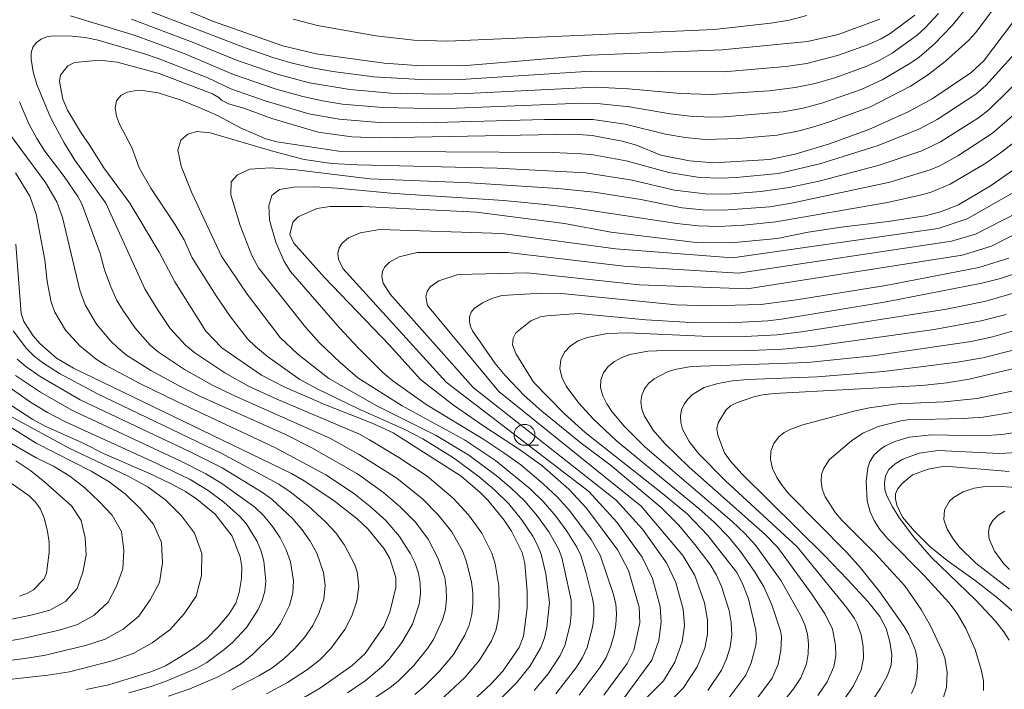
# Model space of a CAD drawing. Units: millimetres. Extents: x -68000 to -66000, y 21000 to 22500.
# Drawn here: x -67651 to -67533, y 21462 to 21542 of the extents above; entities that cross this region are included whole.
import ezdxf

# ---------------------------------------------------------------- set-up
doc = ezdxf.new("R2010")
doc.units = ezdxf.units.MM
for name, color, linetype, lineweight in [('633100_広葉樹林', 7, 'Continuous', 9), ('710100_等高線（計曲線）', 7, 'Continuous', 20), ('710200_等高線（主曲線）', 7, 'Continuous', 9)]:
    doc.layers.add(name, color=color, linetype=linetype, lineweight=lineweight)

msp = doc.modelspace()

# ---------------------------------------------------------------- linework, layer by layer
at = {"layer": '633100_広葉樹林'}
msp.add_line((-67590.23, 21490.74), (-67588.56, 21490.74), dxfattribs=at)
msp.add_circle((-67590.23, 21491.99), 1.25, dxfattribs=at)
at = {"layer": '710100_等高線（計曲線）', "flags": 128}
for points in [[(-67547.69, 21541.68), (-67552.69, 21539.85), (-67556.36, 21539.01), (-67566.56, 21538.01), (-67582.38, 21537.4), (-67597.65, 21536.12), (-67603.16, 21536.14), (-67607.04, 21536.42), (-67615.17, 21537.56), (-67619.15, 21538.5), (-67627.46, 21541.43), (-67631.74, 21543.21)], [(-67597.47, 21459.22), (-67594.26, 21462.16), (-67592.84, 21463.72), (-67590.87, 21466.56), (-67590.35, 21467.9), (-67589.91, 21471.28), (-67589.9, 21473.25), (-67590.18, 21476.62), (-67590.52, 21477.93), (-67591.79, 21480.48), (-67592.68, 21481.8), (-67594.63, 21484.18), (-67595.53, 21485.09), (-67597.81, 21487.06), (-67605.96, 21492.21), (-67608.45, 21493.37), (-67614.05, 21495.56), (-67618.93, 21497.67), (-67621.69, 21499.11), (-67626.47, 21502.39), (-67628.38, 21504.39), (-67632.07, 21510.27), (-67633.95, 21513.84), (-67637.45, 21519.7), (-67640.59, 21523.9), (-67642.33, 21526.71), (-67643.26, 21528.01), (-67644.92, 21530.81), (-67645.47, 21532.13), (-67645.89, 21534.24), (-67645.77, 21535), (-67644.9, 21536.13), (-67644.07, 21536.52), (-67641.11, 21536.78), (-67638.98, 21536.57), (-67633.97, 21535.19), (-67627.59, 21532.76), (-67626.83, 21532.32), (-67626.49, 21532), (-67625.64, 21531.58), (-67623.81, 21531.04), (-67620.46, 21529.83), (-67614.93, 21528.18), (-67610.89, 21527.63), (-67607.63, 21527.5), (-67584.38, 21527.93), (-67582.12, 21527.79), (-67578.53, 21527.09), (-67576.85, 21526.62), (-67573.9, 21525.44), (-67570.47, 21524.76), (-67567.59, 21524.52), (-67560.93, 21524.93), (-67557.83, 21525.56), (-67553.73, 21526.8), (-67549.04, 21528.51), (-67544.3, 21530.62), (-67541.44, 21532.18), (-67536.83, 21535.26), (-67535.32, 21536.66), (-67531.85, 21541.27)], [(-67580.74, 21460.85), (-67577.93, 21464.65), (-67577.14, 21466.24), (-67576.43, 21469.52), (-67576.5, 21471.39), (-67577.78, 21475.75), (-67579.05, 21478.2), (-67582.8, 21483.23), (-67584.94, 21485.47), (-67588.16, 21488.3), (-67590.7, 21490.17), (-67595.12, 21493.02), (-67598.73, 21495.52), (-67602.69, 21498.62), (-67606.39, 21502.7), (-67614.21, 21510.84), (-67617.83, 21514.9), (-67618.32, 21515.96), (-67617.94, 21517.41), (-67617.32, 21518.06), (-67615.07, 21519.04), (-67613.47, 21519.3), (-67609.63, 21519.31), (-67595.96, 21518.62), (-67585.45, 21517.24), (-67579.89, 21516.21), (-67569.68, 21514.97), (-67565.52, 21514.95), (-67559.99, 21515.47), (-67556.29, 21516.23), (-67552.35, 21516.84), (-67546.72, 21517.48), (-67542.27, 21518.18), (-67540.46, 21518.65), (-67538.31, 21519.5), (-67534.48, 21521.75), (-67530.29, 21524.67)], [(-67651.12, 21514.78), (-67650.47, 21506.51), (-67650.15, 21505.55), (-67649.02, 21503.83), (-67648.23, 21502.92), (-67646.26, 21501.17), (-67644.22, 21499.97), (-67618.11, 21487.37), (-67616.59, 21486.48), (-67613.16, 21484.2), (-67610.24, 21481.96), (-67608.99, 21480.74), (-67607.02, 21478.35), (-67606.33, 21477.2), (-67605.63, 21474.93), (-67605.63, 21473.71), (-67606.33, 21470.76), (-67607.06, 21469.07), (-67609.32, 21465.84), (-67610.85, 21464.39), (-67614.63, 21461.72), (-67616.68, 21460.54)], [(-67566.13, 21460.05), (-67563.76, 21463.26), (-67563.11, 21464.71), (-67562.56, 21466.81), (-67562.48, 21467.68), (-67562.56, 21468.63), (-67563.42, 21472.36), (-67564.18, 21474.27), (-67564.84, 21475.52), (-67568.3, 21479.94), (-67570.72, 21482.49), (-67573.7, 21484.97), (-67582.98, 21492.27), (-67585.47, 21494.53), (-67589.15, 21498.3), (-67591.27, 21501.7), (-67591.68, 21502.76), (-67591.59, 21503.56), (-67591.28, 21504.18), (-67589.46, 21505.61), (-67588.37, 21506.08), (-67587.58, 21506.23), (-67583.82, 21506.48), (-67575.72, 21505.74), (-67570.32, 21505.41), (-67565.75, 21505.38), (-67561.13, 21505.63), (-67559.47, 21505.82), (-67546.96, 21507.88), (-67535.52, 21510.11), (-67533.26, 21510.67), (-67529, 21512.1)], [(-67531.15, 21500.02), (-67537.01, 21498.65), (-67539.71, 21498.2), (-67542.67, 21497.89), (-67560.32, 21496.91), (-67561.77, 21496.76), (-67562.8, 21496.53), (-67564.87, 21495.81), (-67565.59, 21495.44), (-67566.13, 21494.95), (-67567.05, 21493.44), (-67567.2, 21492.73), (-67567.11, 21491.95), (-67566.29, 21489.85), (-67565.59, 21488.82), (-67564.24, 21487.34), (-67554.33, 21477.57), (-67551.56, 21474.7), (-67549.13, 21472.06), (-67547.69, 21470.26), (-67546.96, 21468.83), (-67546.5, 21467.22), (-67546.27, 21465.66), (-67546.34, 21464.43), (-67546.79, 21463.21), (-67547.63, 21461.69), (-67548.63, 21460.18)], [(-67653.09, 21496.41), (-67649.06, 21493.81), (-67647.58, 21493.02), (-67643.14, 21491.02), (-67640.53, 21489.72), (-67635.18, 21487.41), (-67632.76, 21486.23), (-67630.82, 21485.19), (-67629.45, 21484.29), (-67627.24, 21482.49), (-67625.22, 21479.86), (-67624.25, 21477.39), (-67624.05, 21476.2), (-67624.12, 21474.8), (-67624.38, 21473.15), (-67624.78, 21471.85), (-67625.58, 21470.58), (-67626.9, 21469.01), (-67628.22, 21467.69), (-67629.62, 21466.6), (-67631.47, 21465.38), (-67633.2, 21464.37), (-67634.82, 21463.67), (-67639.97, 21462.1), (-67642.72, 21461.55)], [(-67530.34, 21469.61), (-67533.59, 21472.47), (-67536.32, 21474.58), (-67539.66, 21476.96), (-67541.74, 21478.64), (-67543.56, 21480.46), (-67545.01, 21482.15), (-67545.66, 21483.59), (-67545.84, 21484.35), (-67545.83, 21484.93), (-67545.58, 21485.48), (-67545.06, 21486.13), (-67543.79, 21487.2), (-67541.91, 21487.88), (-67539.93, 21488.25), (-67532.25, 21487.61)], [(-67650.67, 21472.7), (-67649.7, 21473.04), (-67649.01, 21473.45), (-67647.73, 21474.76), (-67647.42, 21475.45), (-67647.1, 21477.91), (-67647.11, 21479.11), (-67647.32, 21480.48), (-67647.71, 21482.02), (-67648.14, 21483.11), (-67648.73, 21483.91), (-67649.53, 21484.69), (-67651.53, 21486.14)]]:
    msp.add_lwpolyline(points, dxfattribs=at)
at = {"layer": '710200_等高線（主曲線）', "flags": 128}
for points in [[(-67644.58, 21542.11), (-67636.81, 21539.74), (-67630.98, 21537.57), (-67625.06, 21535.09), (-67620.07, 21533.38), (-67616.76, 21532.43), (-67614.42, 21531.91), (-67612.02, 21531.54), (-67607.17, 21531.12), (-67601.69, 21531.02), (-67598.38, 21531.06), (-67583.38, 21531.64), (-67581.55, 21531.59), (-67577.67, 21531.22), (-67572.82, 21530.39), (-67570.42, 21530.11), (-67567.99, 21529.99), (-67566.35, 21530.02), (-67559.28, 21530.62), (-67556.87, 21531.05), (-67554.52, 21531.68), (-67549.93, 21533.3), (-67547.43, 21534.42), (-67544.1, 21536.4), (-67543.02, 21537.17), (-67541.22, 21538.7), (-67539.06, 21540.93), (-67536.9, 21543.56)], [(-67600.35, 21460.16), (-67597.36, 21462.95), (-67595.6, 21465.03), (-67594.19, 21467.35), (-67593.68, 21468.59), (-67593.38, 21469.9), (-67593.25, 21471.25), (-67593.32, 21473.94), (-67593.76, 21476.57), (-67594.14, 21477.84), (-67595.32, 21480.24), (-67596.92, 21482.42), (-67598.76, 21484.42), (-67601.87, 21487.03), (-67605.27, 21489.29), (-67608.78, 21491.4), (-67609.98, 21492.05), (-67619.97, 21496.3), (-67623.27, 21497.82), (-67626.11, 21499.39), (-67629.7, 21501.79), (-67630.81, 21502.71), (-67632.63, 21504.71), (-67634.17, 21506.96), (-67635.65, 21509.44), (-67640.32, 21519.68), (-67644.04, 21524.85), (-67645.32, 21526.89), (-67646.96, 21529.95), (-67648.6, 21533.9), (-67649.04, 21535.38), (-67649.29, 21536.91), (-67649.29, 21537.66), (-67649.07, 21538.34), (-67648.64, 21538.9), (-67648.06, 21539.31), (-67647.39, 21539.57), (-67646.64, 21539.69), (-67644.35, 21539.66), (-67642.82, 21539.49), (-67641.27, 21539.17), (-67635.71, 21537.55), (-67634.09, 21536.98), (-67628.13, 21534.66), (-67625.36, 21533.36), (-67621.25, 21531.94), (-67616.03, 21530.38), (-67612.4, 21529.72), (-67607.61, 21529.35), (-67602.32, 21529.3), (-67587.84, 21529.68), (-67582.06, 21529.68), (-67578.2, 21529.14), (-67573.36, 21527.95), (-67571, 21527.54), (-67568.6, 21527.32), (-67564.63, 21527.42), (-67559.98, 21527.83), (-67557.37, 21528.33), (-67555.48, 21528.85), (-67553.61, 21529.44), (-67548.82, 21531.22), (-67544.02, 21533.67), (-67542, 21534.98), (-67539.9, 21536.63), (-67537.09, 21539.14), (-67536.22, 21540.11), (-67533.99, 21543.08)], [(-67637.27, 21541.7), (-67629.89, 21538.91), (-67624.69, 21536.79), (-67619.73, 21535.09), (-67615.97, 21534.08), (-67611.13, 21533.29), (-67606.24, 21532.85), (-67600.35, 21532.74), (-67597.13, 21532.81), (-67581.74, 21533.55), (-67577.79, 21533.38), (-67571.55, 21532.8), (-67567.88, 21532.67), (-67560.94, 21533.14), (-67557.86, 21533.51), (-67555.45, 21534), (-67552.96, 21534.73), (-67549.25, 21536.09), (-67547.78, 21536.74), (-67546.25, 21537.64), (-67543.23, 21539.78), (-67542.31, 21540.61), (-67540.7, 21542.36)], [(-67635.21, 21542.71), (-67623.67, 21538.27), (-67620.37, 21537.13), (-67618.02, 21536.43), (-67615.61, 21535.86), (-67613.17, 21535.42), (-67608.26, 21534.8), (-67602.02, 21534.43), (-67597.87, 21534.48), (-67582.27, 21535.47), (-67566.39, 21535.39), (-67558.96, 21536.05), (-67556.43, 21536.41), (-67552.76, 21537.35), (-67549.08, 21538.67), (-67547.56, 21539.34), (-67546.46, 21539.97), (-67543.52, 21542.19)], [(-67617.93, 21541.69), (-67615.01, 21540.92), (-67608.02, 21539.71), (-67603.46, 21539.2), (-67599.42, 21539.08), (-67567.52, 21540.47), (-67560.76, 21541.23), (-67558.55, 21541.59), (-67556.43, 21542.12)], [(-67530.04, 21539.28), (-67535.02, 21533.76), (-67536.23, 21532.73), (-67540.83, 21529.7), (-67543.03, 21528.54), (-67547.9, 21526.58), (-67554.91, 21524.39), (-67559.84, 21523.25), (-67564.92, 21522.77), (-67566.71, 21522.69), (-67569.28, 21522.76), (-67572.97, 21523.35), (-67578.07, 21524.77), (-67582.02, 21525.47), (-67583.4, 21525.61), (-67586.83, 21525.73), (-67612.45, 21525.9), (-67619.86, 21527.02), (-67621.18, 21527.39), (-67624.15, 21528.67), (-67626.9, 21530.12), (-67629.15, 21531.15), (-67631.32, 21532.02), (-67634.09, 21532.9), (-67635.96, 21533.16), (-67636.89, 21533.13), (-67637.78, 21532.95), (-67638.55, 21532.57), (-67639.05, 21531.91), (-67639.22, 21531.04), (-67639.07, 21530.09), (-67638.71, 21529.14), (-67637.22, 21526.33), (-67636.35, 21523.91), (-67634.95, 21521.47), (-67632.09, 21517.18), (-67630.96, 21515.29), (-67629.99, 21513.15), (-67627.12, 21508.59), (-67625.42, 21506.08), (-67623.38, 21503.47), (-67622.43, 21502.53), (-67621, 21501.37), (-67617.13, 21498.62), (-67614.98, 21497.45), (-67610.08, 21495.11), (-67604.54, 21492.62), (-67602.41, 21491.52), (-67598.72, 21489.22), (-67595.64, 21486.95), (-67593.82, 21485.42), (-67592.11, 21483.73), (-67590.58, 21481.86), (-67589.25, 21479.86), (-67588.68, 21478.8), (-67588.22, 21477.7), (-67587.68, 21475.37), (-67587.26, 21471.93), (-67587.57, 21468.97), (-67587.84, 21467.73), (-67588.26, 21466.54), (-67589.57, 21464.36), (-67591.16, 21462.35), (-67592.97, 21460.53)], [(-67529.56, 21535.88), (-67534.67, 21530.85), (-67535.91, 21529.91), (-67540.46, 21527.03), (-67542.7, 21525.96), (-67547.77, 21524.23), (-67554.8, 21522.38), (-67558.56, 21521.58), (-67561.97, 21521.07), (-67565.98, 21520.78), (-67568.6, 21520.79), (-67572.3, 21521.26), (-67577.33, 21522.46), (-67582.9, 21523.33), (-67593.49, 21523.87), (-67610.23, 21524.27), (-67613.31, 21524.45), (-67616.61, 21524.93), (-67620.24, 21525.85), (-67627.86, 21528.09), (-67629.44, 21528.26), (-67630.52, 21527.93), (-67631.37, 21527.21), (-67631.73, 21526.04), (-67631.34, 21524.1), (-67630.05, 21520.91), (-67626.51, 21513.36), (-67623.42, 21508.81), (-67619.48, 21503.64), (-67617.37, 21501.65), (-67613.65, 21498.72), (-67607.89, 21495.46), (-67600.79, 21491.92), (-67596.91, 21489.55), (-67593.64, 21487.12), (-67591.87, 21485.64), (-67590.2, 21484.04), (-67588.69, 21482.26), (-67587.33, 21480.37), (-67586.17, 21478.37), (-67585.75, 21477.3), (-67584.66, 21472.23), (-67584.63, 21470.49), (-67584.78, 21469.3), (-67585.4, 21466.78), (-67585.95, 21465.61), (-67587.4, 21463.42), (-67589.09, 21461.4)], [(-67527.19, 21534.13), (-67534.21, 21528.07), (-67538.37, 21525.35), (-67540.54, 21524.16), (-67541.68, 21523.66), (-67546.51, 21522.2), (-67558.27, 21519.69), (-67560.87, 21519.27), (-67566.41, 21518.84), (-67568.91, 21518.89), (-67571.38, 21519.14), (-67576.31, 21520.11), (-67581.88, 21520.99), (-67586.25, 21521.45), (-67596.73, 21522.14), (-67608.74, 21522.59), (-67617.54, 21523.68), (-67620.63, 21523.91), (-67623.11, 21523.75), (-67624.57, 21523.08), (-67625.32, 21522.24), (-67625.37, 21520.67), (-67624.26, 21517.01), (-67622.88, 21513.43), (-67622.08, 21511.97), (-67616.46, 21504.85), (-67614.77, 21502.97), (-67612.28, 21500.63), (-67610.16, 21498.82), (-67604.88, 21495.47), (-67597.43, 21491.37), (-67593.71, 21488.91), (-67589.55, 21485.54), (-67587.94, 21483.98), (-67586.5, 21482.26), (-67585.17, 21480.46), (-67583.97, 21478.57), (-67583.5, 21477.56), (-67582.84, 21475.44), (-67582.08, 21472.42), (-67581.93, 21471.48), (-67581.92, 21470.39), (-67582.06, 21469.15), (-67582.72, 21466.57), (-67583.28, 21465.36), (-67584, 21464.22), (-67586.48, 21461.02)], [(-67603.35, 21460.94), (-67602.32, 21461.8), (-67600.43, 21463.68), (-67598.73, 21465.73), (-67597.39, 21468.01), (-67596.87, 21469.22), (-67596.54, 21470.49), (-67596.42, 21471.8), (-67596.43, 21473.11), (-67596.58, 21474.4), (-67597.22, 21476.9), (-67597.66, 21478.1), (-67598.92, 21480.37), (-67600.56, 21482.42), (-67602.42, 21484.31), (-67605.51, 21486.81), (-67610.02, 21489.64), (-67613.51, 21491.6), (-67624.93, 21496.64), (-67627.67, 21497.95), (-67630.92, 21499.8), (-67634.02, 21501.86), (-67635.03, 21502.72), (-67636.8, 21504.69), (-67638.32, 21506.88), (-67639.01, 21508.07), (-67639.74, 21509.68), (-67640.49, 21511.71), (-67641.03, 21513.67), (-67643.19, 21519.63), (-67643.67, 21520.49), (-67645.31, 21522.86), (-67647.62, 21525.91), (-67648.61, 21527.41), (-67649.55, 21529.19), (-67650.66, 21531.81)], [(-67527.89, 21529.93), (-67532.99, 21525.89), (-67535.01, 21524.46), (-67539.29, 21521.95), (-67541.58, 21521.01), (-67542.9, 21520.63), (-67546.79, 21519.78), (-67560.14, 21517.44), (-67564.04, 21517.04), (-67566.99, 21516.9), (-67569.47, 21516.98), (-67572.01, 21517.26), (-67584.08, 21519.09), (-67587.4, 21519.49), (-67592.71, 21520.02), (-67605.8, 21520.83), (-67612.66, 21521.49), (-67615.4, 21521.63), (-67617.82, 21521.59), (-67619.55, 21521.31), (-67620.46, 21520.6), (-67620.84, 21519.43), (-67620.74, 21517.65), (-67619.98, 21515.03), (-67619.01, 21512.72), (-67618.23, 21511.53), (-67612.38, 21504.78), (-67610.13, 21502.38), (-67607.18, 21499.46), (-67606, 21498.43), (-67602, 21495.62), (-67595.23, 21491.51), (-67592.58, 21489.77), (-67590.67, 21488.38), (-67587.98, 21486.14), (-67586.28, 21484.53), (-67584.83, 21482.93), (-67582.25, 21479.47), (-67581.17, 21477.6), (-67579.62, 21473.02), (-67579.32, 21471.79), (-67579.22, 21470.58), (-67579.31, 21469.28), (-67579.55, 21467.94), (-67579.93, 21466.62), (-67580.47, 21465.36), (-67581.18, 21464.19), (-67583.69, 21460.87)], [(-67608.69, 21460.16), (-67606.33, 21461.75), (-67605.31, 21462.57), (-67603.46, 21464.4), (-67601.83, 21466.43), (-67601.13, 21467.52), (-67600.05, 21469.87), (-67599.7, 21471.1), (-67599.55, 21472.38), (-67599.59, 21473.66), (-67599.78, 21474.92), (-67600.59, 21477.29), (-67601.75, 21479.52), (-67603.29, 21481.54), (-67605.1, 21483.38), (-67607.07, 21485.07), (-67610.23, 21487.33), (-67615.68, 21490.42), (-67618.93, 21492.07), (-67628.99, 21496.59), (-67631.57, 21497.84), (-67634.94, 21499.69), (-67637.86, 21501.52), (-67638.86, 21502.34), (-67639.79, 21503.24), (-67641.44, 21505.24), (-67642.81, 21507.54), (-67643.44, 21509.28), (-67645.54, 21517.96), (-67646.21, 21519.85), (-67647.57, 21522.16), (-67652.09, 21528.29)], [(-67525.42, 21524.57), (-67537.26, 21517.81), (-67540.73, 21516.68), (-67565.36, 21513.17), (-67579.36, 21514.24), (-67592.92, 21516.05), (-67607.56, 21516.54), (-67609.88, 21516.15), (-67611.3, 21515.53), (-67612.06, 21514.92), (-67612.43, 21514.34), (-67612.57, 21513.69), (-67612.49, 21513), (-67611.96, 21511.89), (-67599.61, 21498.28), (-67582.54, 21485.19), (-67579.17, 21481.55), (-67576.17, 21477.36), (-67574.93, 21474.82), (-67574, 21471.45), (-67573.86, 21469.57), (-67574.16, 21467.41), (-67575.01, 21465.05), (-67578.56, 21460.21)], [(-67611.4, 21461.14), (-67609.29, 21462.58), (-67607.33, 21464.2), (-67606.45, 21465.13), (-67604.9, 21467.14), (-67603.65, 21469.34), (-67602.84, 21471.73), (-67602.67, 21472.98), (-67602.7, 21474.23), (-67602.91, 21475.46), (-67603.32, 21476.64), (-67603.87, 21477.75), (-67605.2, 21479.84), (-67606.84, 21481.73), (-67608.72, 21483.43), (-67610.71, 21485), (-67613.99, 21487.21), (-67620.1, 21490.46), (-67631.75, 21495.93), (-67636.35, 21498.18), (-67640.28, 21500.28), (-67641.48, 21501.02), (-67643.46, 21502.61), (-67645.15, 21504.5), (-67646.45, 21506.66), (-67646.87, 21507.85), (-67647.35, 21510.31), (-67647.65, 21512.93), (-67648.67, 21518.38), (-67649.42, 21520.51), (-67651.16, 21523.32)], [(-67524.33, 21522.1), (-67536.28, 21515.98), (-67539.15, 21515.13), (-67564.63, 21511.32), (-67578.36, 21512.14), (-67592.21, 21513.8), (-67603.09, 21513.81), (-67605.25, 21513.27), (-67606.4, 21512.64), (-67606.99, 21512.05), (-67607.24, 21511.52), (-67607.3, 21510.94), (-67607.13, 21510.14), (-67606.32, 21508.82), (-67596.36, 21497.63), (-67579.25, 21484.17), (-67576.13, 21480.72), (-67573.25, 21476.68), (-67572.12, 21474.34), (-67571.25, 21471.13), (-67571.1, 21469.17), (-67571.35, 21467.23), (-67572.25, 21464.79), (-67573.61, 21462.55), (-67581.19, 21455.03)], [(-67527.57, 21518), (-67534.33, 21514.55), (-67537.86, 21513.48), (-67563.57, 21509.44), (-67576.49, 21509.93), (-67589.88, 21511.37), (-67598.18, 21511.15), (-67600.47, 21510.4), (-67601.51, 21509.68), (-67601.9, 21509.12), (-67602.05, 21508.48), (-67601.84, 21507.47), (-67593.32, 21497.17), (-67576.26, 21483.44), (-67571.29, 21477.57), (-67569.86, 21475.17), (-67568.7, 21471.89), (-67568.34, 21469.85), (-67568.34, 21468.14), (-67568.65, 21466.46), (-67569.55, 21464.26), (-67571.24, 21461.68), (-67575.59, 21457.33)], [(-67532.28, 21513.11), (-67535.87, 21511.98), (-67547.01, 21509.84), (-67557.67, 21508.14), (-67561.95, 21507.58), (-67568.13, 21507.4), (-67572.09, 21507.53), (-67585.8, 21508.9), (-67588.17, 21508.92), (-67592.95, 21508.65), (-67594.13, 21508.3), (-67595.24, 21507.79), (-67596.25, 21507.09), (-67596.63, 21506.65), (-67596.82, 21506.1), (-67596.83, 21505.53), (-67596.69, 21504.96), (-67596.44, 21504.42), (-67593.74, 21500.53), (-67592.53, 21499.08), (-67590.26, 21496.7), (-67588.16, 21494.81), (-67583.47, 21490.99), (-67579.97, 21488.4), (-67573.86, 21483.3), (-67571.75, 21481.18), (-67569.83, 21478.87), (-67568.03, 21476.48), (-67567.26, 21475.2), (-67566.64, 21473.84), (-67565.76, 21470.99), (-67565.49, 21469.53), (-67565.44, 21468.06), (-67565.63, 21466.6), (-67566.04, 21465.19), (-67566.67, 21463.86), (-67568.3, 21461.42)], [(-67562.58, 21460.22), (-67560.59, 21462.88), (-67559.86, 21464.56), (-67559.55, 21466.19), (-67559.48, 21467.82), (-67559.59, 21468.55), (-67560.63, 21471.67), (-67561.59, 21473.79), (-67562.61, 21475.51), (-67564.39, 21478.02), (-67565.84, 21479.79), (-67567.51, 21481.5), (-67569.36, 21483.17), (-67579.23, 21491.26), (-67582.02, 21493.9), (-67583.75, 21495.78), (-67585.23, 21497.81), (-67585.75, 21498.87), (-67586, 21499.93), (-67585.9, 21500.95), (-67585.46, 21501.87), (-67584.74, 21502.63), (-67583.8, 21503.22), (-67582.73, 21503.64), (-67580.36, 21504.1), (-67577.88, 21504.19), (-67568.97, 21503.77), (-67563.84, 21503.75), (-67559.99, 21503.96), (-67557.1, 21504.29), (-67539.73, 21507.03), (-67535.02, 21507.96), (-67531.33, 21509.03)], [(-67532.58, 21506.37), (-67535.59, 21505.6), (-67541.19, 21504.6), (-67555.49, 21502.59), (-67559.35, 21502.22), (-67563.14, 21502.08), (-67572.26, 21502.13), (-67575.46, 21502.01), (-67577.63, 21501.59), (-67578.6, 21501.23), (-67579.48, 21500.76), (-67580.23, 21500.15), (-67580.78, 21499.42), (-67581.09, 21498.56), (-67581.12, 21497.63), (-67580.87, 21496.66), (-67580.4, 21495.71), (-67579.77, 21494.78), (-67578.3, 21493.02), (-67575.85, 21490.57), (-67565.37, 21481.62), (-67563.85, 21480.18), (-67562.59, 21478.79), (-67559.52, 21474.51), (-67557.18, 21470.35), (-67556.7, 21469.27), (-67556.37, 21468.15), (-67556.25, 21466.98), (-67556.29, 21465.79), (-67556.47, 21464.61), (-67557.17, 21462.91), (-67558.04, 21461.6), (-67559.24, 21460.08)], [(-67621.12, 21461), (-67618.61, 21462.36), (-67616.21, 21463.91), (-67614.73, 21465.09), (-67613.41, 21466.44), (-67611.73, 21468.7), (-67610.88, 21470.35), (-67610.29, 21472.09), (-67610.04, 21473.87), (-67610.25, 21475.62), (-67610.52, 21476.45), (-67611.76, 21478.8), (-67612.83, 21480.25), (-67614.05, 21481.59), (-67616.09, 21483.47), (-67618.29, 21485.17), (-67619.64, 21486.07), (-67626.55, 21489.8), (-67641.32, 21496.88), (-67645.88, 21499.32), (-67647.88, 21500.58), (-67648.91, 21501.41), (-67649.85, 21502.32), (-67651.41, 21504.42)], [(-67555.12, 21460.81), (-67554, 21462.46), (-67553.2, 21464.26), (-67552.99, 21465.54), (-67553.01, 21466.84), (-67553.36, 21468.74), (-67554.25, 21470.55), (-67555.84, 21472.95), (-67559.93, 21478.5), (-67561.44, 21480.08), (-67570.54, 21488.1), (-67573.48, 21490.98), (-67574.82, 21492.53), (-67575.89, 21494.2), (-67576.21, 21495.06), (-67576.32, 21495.92), (-67576.21, 21496.74), (-67575.89, 21497.49), (-67575.38, 21498.14), (-67574.73, 21498.7), (-67573.13, 21499.53), (-67572.23, 21499.81), (-67570.3, 21500.14), (-67556.37, 21500.64), (-67548.55, 21501.44), (-67536.76, 21503.14), (-67534.23, 21503.69), (-67530.31, 21504.84)], [(-67552.1, 21460.18), (-67550.87, 21461.97), (-67549.93, 21463.9), (-67549.66, 21465.27), (-67549.71, 21466.68), (-67549.95, 21468.08), (-67550.42, 21469.4), (-67550.76, 21470.02), (-67551.65, 21471.31), (-67557.61, 21478.58), (-67566.13, 21486.46), (-67569.42, 21489.77), (-67570.53, 21491.17), (-67571.33, 21492.68), (-67571.53, 21493.46), (-67571.57, 21494.23), (-67571.44, 21494.96), (-67571.14, 21495.64), (-67570.69, 21496.26), (-67570.13, 21496.8), (-67568.73, 21497.63), (-67567.08, 21498.13), (-67565.34, 21498.43), (-67563.56, 21498.6), (-67555.21, 21498.94), (-67547.26, 21499.57), (-67538.41, 21500.66), (-67535.37, 21501.21), (-67531.75, 21502.11)], [(-67625.25, 21461.5), (-67622.03, 21463.16), (-67620.49, 21464.1), (-67619.05, 21465.18), (-67617.75, 21466.41), (-67616.58, 21467.75), (-67615.58, 21469.19), (-67614.79, 21470.74), (-67614.26, 21472.35), (-67614.09, 21473.97), (-67614.28, 21475.54), (-67615.09, 21477.82), (-67615.88, 21479.26), (-67616.84, 21480.64), (-67617.96, 21481.95), (-67620.48, 21484.29), (-67621.58, 21485.08), (-67626.43, 21488.03), (-67630.15, 21489.9), (-67643.4, 21496.18), (-67648.21, 21498.97), (-67649.91, 21500.15), (-67650.96, 21501.04)], [(-67632.82, 21460.74), (-67630.27, 21461.61), (-67627.11, 21462.98), (-67625.58, 21463.76), (-67624.12, 21464.66), (-67622.77, 21465.7), (-67620.39, 21468.08), (-67619.42, 21469.42), (-67618.34, 21471.58), (-67617.95, 21473.05), (-67617.87, 21474.53), (-67618.25, 21476.78), (-67618.76, 21478.24), (-67619.48, 21479.66), (-67620.38, 21481.01), (-67621.44, 21482.29), (-67622.52, 21483.35), (-67626.45, 21486.18), (-67628.37, 21487.33), (-67631.45, 21488.88), (-67644.4, 21494.93), (-67648.15, 21497.07), (-67651.13, 21499.09)], [(-67637.59, 21461.13), (-67634.9, 21461.9), (-67633.12, 21462.54), (-67629.43, 21464.09), (-67628.26, 21464.76), (-67626.18, 21466.31), (-67625.19, 21467.14), (-67623.46, 21469), (-67622.11, 21471.08), (-67621.63, 21472.17), (-67621.32, 21473.29), (-67621.2, 21474.47), (-67621.42, 21476.89), (-67621.73, 21478.07), (-67622.22, 21479.22), (-67623.56, 21481.37), (-67624.33, 21482.26), (-67626.21, 21483.92), (-67628.08, 21485.31), (-67630.25, 21486.63), (-67634.3, 21488.6), (-67645.16, 21493.56), (-67647.3, 21494.67), (-67649.36, 21495.9), (-67652.31, 21497.96)], [(-67543.93, 21461.05), (-67543.5, 21462.06), (-67543.28, 21463.1), (-67543.2, 21464.16), (-67543.25, 21465.2), (-67543.46, 21466.21), (-67544.23, 21468.11), (-67544.78, 21469.06), (-67547.74, 21473.27), (-67550.01, 21476.1), (-67551.64, 21477.91), (-67558.62, 21484.97), (-67559.4, 21485.91), (-67560.04, 21486.9), (-67560.55, 21487.95), (-67560.81, 21489.02), (-67560.74, 21490.04), (-67560.39, 21490.95), (-67559.84, 21491.69), (-67559.14, 21492.25), (-67558.36, 21492.68), (-67556.93, 21493.19), (-67550.67, 21494.84), (-67548.95, 21495.21), (-67545.61, 21495.69), (-67540.02, 21495.95), (-67536.06, 21496.34), (-67529.48, 21497.74)], [(-67654.9, 21494.86), (-67648.69, 21490.97), (-67642.08, 21487.64), (-67639.95, 21486.38), (-67637.98, 21484.88), (-67636.21, 21483.16), (-67634.65, 21481.31), (-67633.66, 21479.1), (-67633.54, 21476.68), (-67633.91, 21474.32), (-67635.02, 21472.24), (-67636.37, 21470.31), (-67638.25, 21468.76), (-67640.4, 21467.56), (-67642.75, 21466.8), (-67647.57, 21465.62), (-67650.01, 21465.22), (-67665.99, 21463.15)], [(-67540.3, 21459.98), (-67539.74, 21461.77), (-67539.64, 21463.55), (-67539.95, 21465.31), (-67540.28, 21466.24), (-67541.66, 21469.15), (-67542.78, 21471.1), (-67544.72, 21473.93), (-67548.23, 21477.76), (-67552.25, 21481.78), (-67553.02, 21482.67), (-67554.27, 21484.56), (-67554.63, 21485.52), (-67554.75, 21486.44), (-67554.69, 21487.25), (-67554.47, 21487.93), (-67553.77, 21488.98), (-67551.12, 21491.25), (-67549.75, 21492.2), (-67547.92, 21492.98), (-67545.2, 21493.68), (-67544.38, 21493.79), (-67537.75, 21493.93), (-67535.34, 21494.08), (-67530.33, 21494.94)], [(-67651.62, 21494.13), (-67644.72, 21490.39), (-67637.57, 21487.02), (-67635.27, 21485.73), (-67633.15, 21484.16), (-67631.29, 21482.31), (-67629.74, 21480.22), (-67628.85, 21477.78), (-67628.89, 21475.18), (-67629.51, 21472.69), (-67630.98, 21470.58), (-67632.67, 21468.66), (-67634.78, 21467.11), (-67637.07, 21465.82), (-67639.57, 21464.96), (-67644.68, 21463.65), (-67647.28, 21463.24), (-67655.16, 21462.38)], [(-67535.3, 21461.42), (-67535.32, 21462.55), (-67535.55, 21463.78), (-67536.32, 21466.31), (-67537.43, 21468.82), (-67538.47, 21470.64), (-67539.44, 21471.94), (-67542.4, 21475.17), (-67546.8, 21479.57), (-67547.71, 21480.68), (-67548.4, 21481.76), (-67548.86, 21482.78), (-67549.23, 21484.08), (-67549.36, 21486.41), (-67549.15, 21488.03), (-67548.89, 21488.77), (-67548.43, 21489.55), (-67547.64, 21490.29), (-67547.11, 21490.62), (-67545.91, 21491.17), (-67544.2, 21491.71), (-67541.54, 21491.99), (-67535.47, 21491.87), (-67533.12, 21492.01), (-67528.7, 21492.72)], [(-67652.66, 21491.55), (-67648.68, 21489.24), (-67646.58, 21488.25), (-67644.63, 21487.03), (-67642.8, 21485.61), (-67641.14, 21484.02), (-67639.56, 21482.39), (-67638.46, 21480.43), (-67638.18, 21478.18), (-67638.3, 21475.95), (-67639.06, 21473.9), (-67640.06, 21471.96), (-67641.72, 21470.41), (-67643.73, 21469.29), (-67645.94, 21468.63), (-67650.46, 21467.6), (-67667.25, 21464.78)], [(-67532.23, 21467.45), (-67532.86, 21468.44), (-67533.88, 21469.7), (-67536.21, 21472.23), (-67541.58, 21477.37), (-67543.63, 21479.74), (-67545.36, 21482.01), (-67546.21, 21483.37), (-67546.87, 21484.71), (-67547.1, 21485.44), (-67547.17, 21486.24), (-67547.05, 21487.07), (-67546.64, 21487.86), (-67545.89, 21488.53), (-67544.97, 21489.08), (-67543.01, 21489.81), (-67540.73, 21490.1), (-67533.36, 21489.75), (-67530.68, 21489.92)], [(-67651.09, 21488.87), (-67649.31, 21487.68), (-67647.63, 21486.33), (-67644.46, 21483.48), (-67643.27, 21481.75), (-67642.82, 21479.68), (-67642.69, 21477.59), (-67643.1, 21475.57), (-67643.75, 21473.61), (-67645.18, 21472.06), (-67647.05, 21471.03), (-67649.13, 21470.47), (-67653.35, 21469.58)], [(-67532.21, 21473.55), (-67536.21, 21476.64), (-67538.21, 21478.61), (-67539.01, 21479.65), (-67539.66, 21480.72), (-67540.05, 21481.86), (-67539.97, 21483.02), (-67539.37, 21484.06), (-67538.91, 21484.5), (-67537.75, 21485.17), (-67536.44, 21485.59), (-67535.07, 21485.82), (-67533.68, 21485.86), (-67528.08, 21485.45)], [(-67532.18, 21475.87), (-67532.88, 21476.57), (-67533.98, 21478.07), (-67534.61, 21479.55), (-67534.72, 21480.3), (-67534.6, 21481.06), (-67534.2, 21481.76), (-67533.56, 21482.37), (-67532.75, 21482.84)]]:
    msp.add_lwpolyline(points, dxfattribs=at)

doc.saveas('drawing.dxf')
